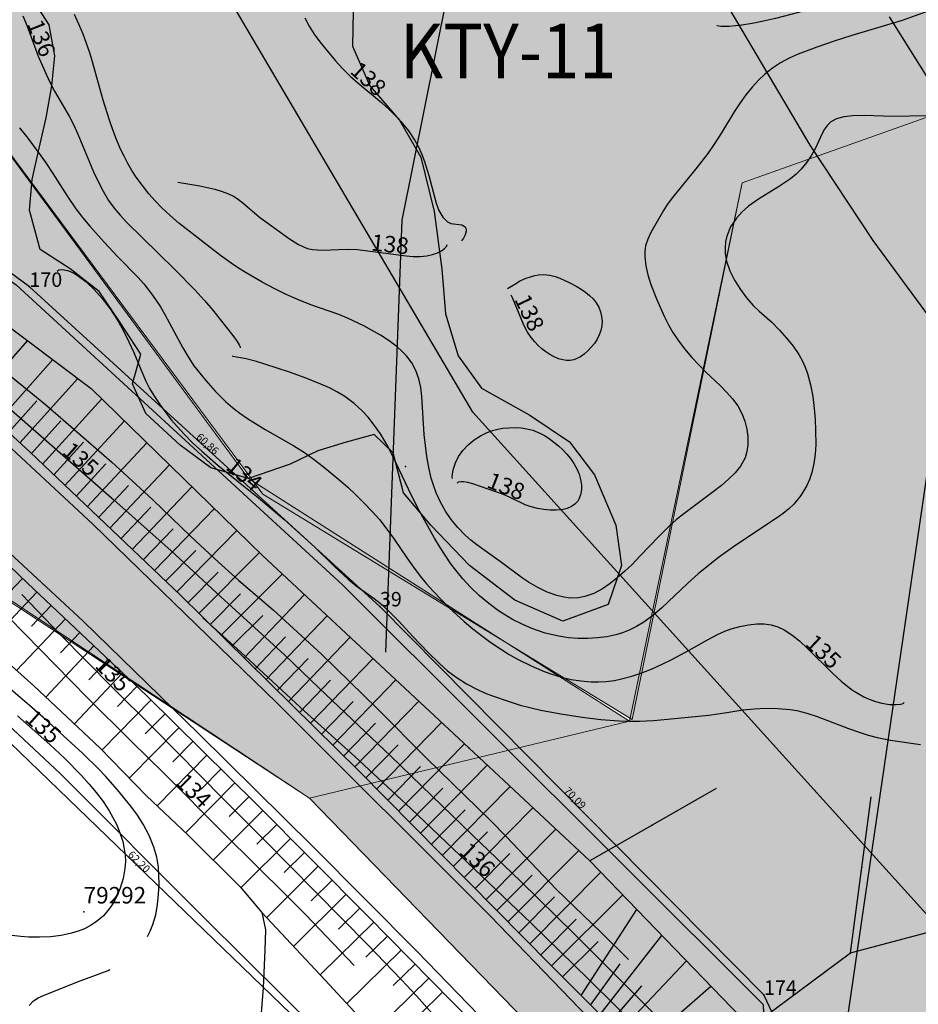
# Model space of a CAD drawing. Extents: x 24496248 to 24501472, y 6818601 to 6823692.
# Drawn here: x 24497359 to 24497474, y 6819992 to 6820118 of the extents above; entities that cross this region are included whole.
import ezdxf

# ---------------------------------------------------------------- set-up
doc = ezdxf.new("R2010")
doc.units = 0
for name, color, linetype in [('AK_KAYTTOTARKOITUS', 3, 'Continuous'), ('AK_KORTTELINRAJA', 3, 'Continuous'), ('AUDIT_I_130607124119-0', 253, 'Continuous'), ('Geo_I', 2, 'Continuous'), ('Geo_IIIb', 30, 'Continuous'), ('Korkeuskayrat_N2000_Z', 253, 'Continuous'), ('Korkeuskayrat_N2000_Z_Annotaatio', 253, 'Continuous'), ('Maanpinta_pisteet', 253, 'Continuous'), ('Maanpinta_viivat', 254, 'Continuous'), ('Paikannusjõrjestelmõt_pisteet', 253, 'Continuous'), ('Pintamerkit_viivat', 253, 'Continuous'), ('Pyykit', 253, 'Continuous'), ('Pyykkien numerot', 253, 'Continuous'), ('Rajamitat teksti', 253, 'Continuous'), ('Rajaviivat', 253, 'Continuous'), ('Rakenteet_viivat', 253, 'Continuous'), ('Tieliikenneverkot_viivat', 253, 'Continuous'), ('Vesist÷t_pisteet', 253, 'Continuous'), ('Vesist÷t_viivat', 253, 'Continuous')]:
    doc.layers.add(name, color=color, linetype=linetype)
doc.styles.add('ROMANS', font='romans.shx', dxfattribs={"width": 0.9})
doc.styles.get("Standard").update_dxf_attribs({"font": 'romans.shx'})
pattern_1 = [(0, (0, 0), (1.09375, 2.1875), [0, -2.1875])]

msp = doc.modelspace()

# ---------------------------------------------------------------- hatches: boundary and pattern name
at = {"layer": 'Geo_I', "linetype": 'Continuous', "lineweight": 0, "transparency": 33554687}
h = msp.add_hatch(dxfattribs=at)
h.set_pattern_fill('DOTS', color=256, scale=35)
h.set_pattern_definition(pattern_1)
h.paths.add_polyline_path([(24497753.715, 6819646.87), (24497766.545, 6819636.636), (24497865.582, 6819710.831), (24497956.748, 6819798.661), (24497984.846, 6819826.841), (24498019.836, 6819870.912), (24497997.4, 6819873.14), (24497986.055, 6819897.815), (24497965.367, 6819904.484), (24497960.257, 6819932.879), (24497936.52, 6819943.045), (24497897.132, 6819978.236), (24497880.881, 6819983.886), (24497849.345, 6819984.715), (24497816.98, 6819993.423), (24497802.872, 6820004.204), (24497801.627, 6820027.011), (24497810.755, 6820043.182), (24497814.075, 6820060.598), (24497805.776, 6820071.794), (24497772.996, 6820065.989), (24497738.971, 6820093.771), (24497716.564, 6820118.651), (24497719.883, 6820147.677), (24497732.331, 6820162.605), (24497772.737, 6820171.564), (24497777.407, 6820182.193), (24497767.549, 6820194.378), (24497751.465, 6820203.71), (24497750.686, 6820214.08), (24497759.507, 6820228.598), (24497778.479, 6820228.203), (24497791.156, 6820217.71), (24497797.642, 6820193.6), (24497811.196, 6820174.76), (24497807.954, 6820185.194), (24497842.171, 6820221.488), (24497886.352, 6820239.685), (24497810.03, 6820232.372), (24497750.627, 6820234.991), (24497713.499, 6820264.672), (24497717.211, 6820303.465), (24497763.73, 6820321.417), (24497734.323, 6820374.6), (24497742.681, 6820398.319), (24497760.733, 6820394.31), (24497791.823, 6820396.314), (24497802.329, 6820412.892), (24497803.991, 6820442.462), (24497847.877, 6820453.094), (24497862.109, 6820467.51), (24497837.709, 6820464.372), (24497775.864, 6820468.718), (24497760.886, 6820471.856), (24497745.908, 6820494.308), (24497724.294, 6820515.615), (24497695.088, 6820525.6), (24497687.402, 6820544.418), (24497730.827, 6820597.031), (24497711.228, 6820597.799), (24497698.93, 6820588.582), (24497673.951, 6820582.821), (24497662.038, 6820588.966), (24497653.95, 6820601.188), (24497656.63, 6820635.625), (24497581.831, 6820572.387), (24497570.466, 6820562.316), (24497540.019, 6820560.602), (24497534.873, 6820552.888), (24497545.165, 6820542.175), (24497582.806, 6820533.641), (24497608.204, 6820520.961), (24497610.777, 6820500.177), (24497619.354, 6820479.392), (24497654.519, 6820454.108), (24497650.874, 6820434.823), (24497621.495, 6820383.032), (24497484.376, 6820269.267), (24497472.739, 6820234.38), (24497437.83, 6820211.85), (24497421.829, 6820179.144), (24497448.32, 6820166.787), (24497472.313, 6820172.924), (24497555.323, 6820208.09), (24497592.168, 6820205.778), (24497598.448, 6820194.786), (24497590.182, 6820181.616), (24497541.38, 6820161.643), (24497514.422, 6820119.841), (24497451.677, 6820097.547), (24497437.206, 6820028.456), (24497396.153, 6820018.562), (24497444.537, 6819968.673), (24497502.123, 6819992.028), (24497519.721, 6820012.057), (24497523.632, 6820034.039), (24497536.342, 6820041.855), (24497562.25, 6820063.838), (24497595.49, 6820078.004), (24497630.197, 6820099.498), (24497663.437, 6820108.78), (24497705.965, 6820105.849), (24497731.873, 6820094.613), (24497734.318, 6820077.516), (24497723.563, 6820056.022), (24497701.407, 6820042.729), (24497679.569, 6820016.453), (24497671.259, 6820007.172), (24497702.544, 6819990.074), (24497751.915, 6819972.488), (24497748.005, 6819949.529), (24497762.109, 6819941.145), (24497776.363, 6819946.548), (24497800.447, 6819948.022), (24497846.65, 6819930.83), (24497861.887, 6819916.095), (24497856.972, 6819892.518), (24497840.752, 6819884.659), (24497851.073, 6819861.573), (24497865.819, 6819846.347), (24497870.734, 6819820.314), (24497863.961, 6819796.455), (24497846.65, 6819790.352), (24497825.515, 6819787.896), (24497817.159, 6819781.019), (24497802.413, 6819765.301), (24497778.821, 6819745.654), (24497778.628, 6819691.476), (24497772.139, 6819674.185), (24497759.779, 6819653.496)])
h.paths.add_polyline_path([(24497503.108, 6819906.15), (24497531.878, 6819904.975), (24497586.942, 6819910.978), (24497593.45, 6819928.487), (24497587.943, 6819948.997), (24497575.429, 6819973.008), (24497566.919, 6819989.516), (24497560.411, 6820012.527), (24497573.927, 6820028.535), (24497596.954, 6820038.54), (24497617.978, 6820040.04), (24497645.009, 6820037.039), (24497658.024, 6820028.035), (24497662.529, 6820017.53), (24497641.505, 6819975.009), (24497632.995, 6819951.998), (24497623.484, 6819936.991), (24497636.499, 6819921.984), (24497694.566, 6819927.486), (24497724.838, 6819937.776), (24497747.93, 6819921.861), (24497781.435, 6819921.249), (24497820.764, 6819911.299), (24497831.219, 6819893.388), (24497830.293, 6819859.099), (24497799.021, 6819841.542), (24497787.897, 6819827.956), (24497789.442, 6819811.282), (24497775.538, 6819799.549), (24497757.307, 6819774.846), (24497734.442, 6819726.986), (24497727.954, 6819704.136), (24497725.482, 6819688.08), (24497719.953, 6819676.641), (24497644.888, 6819757.504), (24497580.218, 6819820.945)], flags=17)
h.paths.add_polyline_path([(24497490.128, 6820895.69), (24497491.744, 6820913.649), (24497525.267, 6820916.5), (24497522.822, 6820895.118), (24497529.546, 6820867.017), (24497544.829, 6820859.075), (24497572.949, 6820863.351), (24497603.043, 6820871.246), (24497631.635, 6820861.519), (24497684.208, 6820812.036), (24497732.141, 6820797.457), (24497746.561, 6820785.156), (24497769.18, 6820784.546), (24497781.406, 6820801.651), (24497778.941, 6820814.585), (24497782.483, 6820813.875), (24497800.079, 6820804.896), (24497804.572, 6820789.556), (24497804.572, 6820770.101), (24497812.667, 6820757.966), (24497836.072, 6820753.652), (24497854.185, 6820749.493), (24497834.971, 6820734.515), (24497819.439, 6820705.978), (24497811.913, 6820697.264), (24497777.327, 6820687.663), (24497767.335, 6820673.07), (24497760.418, 6820653.484), (24497738.897, 6820636.586), (24497731.596, 6820635.05), (24497724.019, 6820642.13), (24497710.618, 6820629.886), (24497693.388, 6820629.121), (24497671.563, 6820638.304), (24497673.125, 6820651.026), (24497671.793, 6820670.327), (24497671.793, 6820695.173), (24497662.025, 6820712.92), (24497660.027, 6820720.463), (24497682.005, 6820727.784), (24497728.677, 6820761.883), (24497727.249, 6820786.144), (24497695.645, 6820798.311), (24497661.768, 6820790.851), (24497639.374, 6820790.851), (24497641.097, 6820813.803), (24497633.058, 6820833.313), (24497614.11, 6820844.789), (24497571.62, 6820847.658), (24497543.484, 6820843.067), (24497505.014, 6820843.067), (24497467.691, 6820851.674), (24497447.595, 6820874.053)])
h = msp.add_hatch(dxfattribs=at)
h.set_pattern_fill('DOTS', color=256, scale=35)
h.set_pattern_definition(pattern_1)
h.paths.add_polyline_path([(24496605.863, 6820795.105), (24496594.01, 6820801.769), (24496558.245, 6820700.092), (24496640.7, 6820581.593), (24496635.203, 6820470.157), (24496818.39, 6820410.58), (24496972.974, 6820332.363), (24497015.265, 6820299.492), (24497150.854, 6820156.199), (24497164.237, 6820126.898), (24497164.838, 6820104.951), (24497172.66, 6820099.239), (24497183.4, 6820099.66), (24497228.7, 6820093.543), (24497339.155, 6820056.301), (24497396.153, 6820018.562), (24497437.206, 6820028.456), (24497388.336, 6820059.624), (24497339.351, 6820126.132), (24497352.723, 6820177.909), (24497317.785, 6820216.499), (24497295.259, 6820238.551), (24497264.463, 6820242.133), (24497223.121, 6820252.436), (24497166.104, 6820280.932), (24497137.427, 6820266.236), (24497068.978, 6820308.674), (24497043.259, 6820324.313), (24497011.485, 6820341.962), (24496982.102, 6820358.397), (24496897.147, 6820396.3), (24496881.234, 6820437.501), (24496881.958, 6820479.425), (24496871.645, 6820469.894), (24496847.568, 6820465.976), (24496840.513, 6820480.208), (24496869.766, 6820516.428), (24496869.766, 6820529.666), (24496833.89, 6820518.818), (24496825.611, 6820552.281), (24496847.872, 6820577.469), (24496883.064, 6820600.834), (24496861.832, 6820618.543), (24496827.212, 6820630.962), (24496798.511, 6820654.913), (24496768.329, 6820664.967), (24496749.688, 6820660.236), (24496741.995, 6820635.693), (24496745.25, 6820607.898), (24496758.861, 6820576.259), (24496757.085, 6820550.829), (24496736.373, 6820541.071), (24496708.855, 6820546.985), (24496689.326, 6820571.232), (24496675.62, 6820577.482), (24496659.251, 6820580.828), (24496641.208, 6820600.531), (24496635.814, 6820629.901), (24496620.933, 6820649.047), (24496616.841, 6820668.007), (24496629.877, 6820701.427), (24496611.666, 6820716.347), (24496606.497, 6820742.466), (24496624.146, 6820770.584), (24496650.607, 6820790.778), (24496659.749, 6820796.547), (24496665.041, 6820816.741), (24496649.164, 6820829.722), (24496630.881, 6820823.953)])
h.paths.add_polyline_path([(24497279.78, 6820420.877), (24497357.511, 6820404.538), (24497357.291, 6820394.206), (24497361.251, 6820385.193), (24497388.308, 6820375.301), (24497414.045, 6820379.697), (24497418.004, 6820393.766), (24497419.324, 6820409.594), (24497416.245, 6820424.762), (24497517.61, 6820460.965), (24497563.158, 6820417.539), (24497580.684, 6820382.095), (24497621.495, 6820383.032), (24497484.376, 6820269.267), (24497471.285, 6820287.436), (24497447.284, 6820296.158), (24497435.648, 6820272.174), (24497406.556, 6820259.091), (24497368.01, 6820257.638), (24497328.009, 6820259.091), (24497306.19, 6820283.076), (24497241.159, 6820303.956), (24497201.196, 6820320.12), (24497250.387, 6820374.745)])
at = {"layer": 'Geo_IIIb', "linetype": 'Continuous', "lineweight": 0, "transparency": 33554687}
h = msp.add_hatch(dxfattribs=at)
h.set_pattern_fill('DOTS', color=256, scale=35)
h.set_pattern_definition(pattern_1)
h.paths.add_polyline_path([(24497039.387, 6821772.142), (24496994.481, 6821788.748), (24496959.621, 6821754.652), (24496956.732, 6821739.35), (24496958.754, 6821715.388), (24496985.044, 6821652.161), (24497000.934, 6821637.726), (24497027.224, 6821640.325), (24497041.669, 6821652.739), (24497038.202, 6821683.341), (24497019.134, 6821706.727), (24497011.623, 6821724.338), (24497013.934, 6821752.342), (24497027.224, 6821765.334)])
h.paths.add_polyline_path([(24498463.132, 6821405.901), (24498475.253, 6821353.368), (24498442.984, 6821312.137), (24498316.693, 6821290.036), (24498264.963, 6821355.912), (24498112.007, 6821349.183), (24498026.39, 6821329.956), (24497916.724, 6821348.221), (24497830.145, 6821355.912), (24497762.806, 6821348.221), (24497741.643, 6821327.072), (24497682, 6821335.724), (24497637.898, 6821298.112), (24497526.111, 6821267.411), (24497390.831, 6821268.046), (24497265.078, 6821339.766), (24497183.783, 6821372.769), (24497127.893, 6821375.943), (24497125.987, 6821420.371), (24497218.714, 6821467.338), (24497207.282, 6821511.131), (24497223.795, 6821567.619), (24497273.334, 6821622.202), (24497344.28, 6821690.318), (24497423.856, 6821599.761), (24497529.433, 6821597.261), (24497555.72, 6821500.043), (24497522.147, 6821469.983), (24497536.738, 6821433.995), (24497617.13, 6821418.542), (24497681.858, 6821376.154), (24497766.307, 6821417.253), (24497885.145, 6821430.469), (24497932.253, 6821418.973), (24497988.485, 6821405.018), (24498083.111, 6821405.042), (24498175.38, 6821407.863), (24498463.147, 6821414.646)])
h.paths.add_polyline_path([(24498756.499, 6821533.789), (24498705.366, 6821524.995), (24498706.645, 6821498.71), (24498713.084, 6821464.272), (24498736.141, 6821445.62), (24498759.888, 6821407.341), (24498759.539, 6821370.637), (24498762.799, 6821341.208), (24498790.416, 6821322.028), (24498780.588, 6821382.607)])
h.paths.add_polyline_path([(24498166.391, 6820222.697), (24498158.606, 6820216.862), (24498146.42, 6820204.485), (24498146.929, 6820190.412), (24498153.374, 6820178.366), (24498192.081, 6820180.687), (24498214.267, 6820166.295), (24498222.831, 6820144.123), (24498223.397, 6820127.308), (24498207.482, 6820107.261), (24498190.6, 6820111.746), (24498172.672, 6820112.578), (24498143.688, 6820127.697), (24498130.31, 6820122.286), (24498122.825, 6820106.849), (24498131.425, 6820097.936), (24498131.266, 6820082.34), (24498123.621, 6820074.382), (24498111.878, 6820066.497), (24498092.871, 6820055.253), (24498065.819, 6820050.39), (24498049.564, 6820043.211), (24498024.072, 6820045.677), (24497988.711, 6820059.236), (24497967.33, 6820055.127), (24497945.087, 6820056.457), (24497921.566, 6820072.472), (24497889.256, 6820082.804), (24497861.082, 6820101.918), (24497844.892, 6820125.078), (24497814.298, 6820156.937), (24497811.196, 6820174.76), (24497808.316, 6820185.751), (24497842.171, 6820221.488), (24497884.721, 6820238.919), (24497936.262, 6820261.617), (24497999.597, 6820265.545), (24498062.301, 6820261.506), (24498100.903, 6820227.187)])
h.paths.add_polyline_path([(24497974.704, 6820831.444), (24498009.839, 6820831.444), (24498041.14, 6820812.931), (24498094.162, 6820824.421), (24498161.876, 6820856.979), (24498229.59, 6820851.872), (24498266.002, 6820814.207), (24498245.693, 6820793.166), (24498226.121, 6820783.454), (24498184.194, 6820779.645), (24498152.126, 6820790.159), (24498145.328, 6820809.005), (24498140.065, 6820834.644), (24498122.961, 6820829.604), (24498109.614, 6820807.573), (24498090.59, 6820794.761), (24498074.013, 6820790.896), (24498029.22, 6820790.232), (24498008.885, 6820778.818), (24497984.286, 6820793.141), (24497968.316, 6820809.739), (24497968.316, 6820821.868)])
h.paths.add_polyline_path([(24496897.147, 6820396.3), (24496881.234, 6820437.501), (24496881.958, 6820479.425), (24496915.953, 6820513.398), (24496962.245, 6820503.279), (24497023.727, 6820486.654), (24497043.98, 6820469.306), (24497072.912, 6820483.762), (24497107.631, 6820511.23), (24497148.86, 6820509.784), (24497164.05, 6820528.577), (24497190.089, 6820556.045), (24497230.594, 6820544.48), (24497273.993, 6820513.398), (24497273.27, 6820466.414), (24497279.78, 6820420.877), (24497250.124, 6820376.061), (24497222.638, 6820344.257), (24497202.212, 6820320.149), (24497241.159, 6820303.956), (24497306.19, 6820283.076), (24497328.009, 6820259.091), (24497368.01, 6820257.638), (24497406.556, 6820259.091), (24497435.648, 6820272.174), (24497447.284, 6820296.158), (24497471.285, 6820287.436), (24497484.376, 6820269.267), (24497472.739, 6820234.38), (24497437.83, 6820211.85), (24497421.829, 6820179.144), (24497448.32, 6820166.787), (24497472.313, 6820172.924), (24497555.323, 6820208.09), (24497591.596, 6820206.199), (24497598.448, 6820194.786), (24497590.182, 6820181.616), (24497541.38, 6820161.643), (24497514.422, 6820119.841), (24497451.677, 6820097.547), (24497437.548, 6820028.672), (24497390.203, 6820057.601), (24497339.351, 6820126.132), (24497352.723, 6820177.909), (24497317.785, 6820216.499), (24497295.259, 6820238.551), (24497264.458, 6820242.226), (24497223.084, 6820252.333), (24497166.104, 6820280.932), (24497137.427, 6820266.236), (24497043.259, 6820324.313), (24496982.102, 6820358.397)])
h.paths.add_polyline_path([(24496886.562, 6821248.755), (24496876.929, 6821235.003), (24496878.764, 6821212.999), (24496883.81, 6821196.496), (24496877.388, 6821178.618), (24496875.553, 6821157.531), (24496883.351, 6821141.028), (24496911.792, 6821135.985), (24496936.563, 6821152.488), (24496937.481, 6821173.575), (24496923.26, 6821191.454), (24496928.765, 6821212.999), (24496936.104, 6821238.212), (24496927.847, 6821250.589), (24496900.324, 6821254.715)])
h.paths.add_polyline_path([(24497141.392, 6820987.126), (24497179.375, 6820996.253), (24497209.679, 6821000.194), (24497247.455, 6820997.497), (24497265.513, 6820981.733), (24497276.514, 6820951.242), (24497267.173, 6820921.996), (24497243.927, 6820914.529), (24497211.34, 6820914.529), (24497173.356, 6820909.551), (24497151.147, 6820900.424), (24497114.409, 6820905.402), (24497095.521, 6820911.418), (24497085.765, 6820922.203), (24497073.727, 6820943.36), (24497080.992, 6820959.124), (24497102.37, 6820967.214), (24497120.843, 6820979.866)])
h.paths.add_polyline_path([(24496932.142, 6820852.405), (24496905.176, 6820870.098), (24496876.946, 6820901.081), (24496847.455, 6820903.851), (24496814.562, 6820876.899), (24496785.982, 6820869.343), (24496758.525, 6820849.33), (24496732.039, 6820812.209), (24496733.654, 6820765.081), (24496751.096, 6820745.713), (24496772.208, 6820730.213), (24496819.161, 6820725.325), (24496842.149, 6820691.6), (24496880.298, 6820660.808), (24496907.127, 6820660.822), (24496930.186, 6820715.55), (24496954.485, 6820734.178), (24497021.647, 6820744.387), (24497042.678, 6820743.41), (24497058.329, 6820760.517), (24497067.133, 6820783), (24497068.111, 6820807.438), (24497072.513, 6820829.921), (24497061.264, 6820840.186), (24497038.766, 6820840.674), (24497020.952, 6820831.922), (24496992.79, 6820799.618), (24496978.118, 6820799.618), (24496941.924, 6820815.747)])

# ---------------------------------------------------------------- linework, layer by layer
at = {"layer": 'AK_KORTTELINRAJA'}
for p, q in [((24497417.135, 6820068.109), (24497353.696, 6820175.897)), ((24497470.526, 6820118.851), (24497479.133, 6820105.11)), ((24497417.135, 6820068.109), (24497476.537, 6820002.369))]:
    msp.add_line(p, q, dxfattribs=at)
at = {"layer": 'AK_KORTTELINRAJA', "flags": 128}
msp.add_lwpolyline([(24497511.073, 6820039.37), (24497491.654, 6820061.155), (24497489.945, 6820062.996), (24497488.126, 6820065.098), (24497477.296, 6820078.163), (24497468.496, 6820090.173), (24497460.401, 6820102.403), (24497411.627, 6820185.014), (24497408.146, 6820191.727), (24497405.558, 6820198.319), (24497403.313, 6820206.671), (24497402.059, 6820215.918), (24497402.063, 6820223.967)], dxfattribs=at)
at = {"layer": 'Geo_I', "linetype": 'Continuous', "lineweight": 0, "flags": 128}
for points in [[(24497474.874, 6819937.392), (24497396.153, 6820018.562), (24497340.082, 6820055.383), (24497228.7, 6820093.543), (24497183.4, 6820099.66), (24497172.66, 6820099.239), (24497164.838, 6820104.951), (24497164.237, 6820126.898), (24497150.999, 6820155.46), (24497093.048, 6820218.389), (24497011.229, 6820302.933), (24496972.974, 6820332.363), (24496868.117, 6820385.427), (24496818.39, 6820410.58), (24496635.203, 6820470.157), (24496640.7, 6820581.593), (24496558.245, 6820700.092)], [(24497015.265, 6820299.492), (24497150.854, 6820156.199), (24497164.237, 6820126.898), (24497164.838, 6820104.951), (24497172.66, 6820099.239), (24497183.4, 6820099.66), (24497228.7, 6820093.543), (24497339.155, 6820056.301), (24497396.153, 6820018.562), (24497437.206, 6820028.456), (24497388.336, 6820059.624), (24497339.351, 6820126.132), (24497352.723, 6820177.909), (24497317.785, 6820216.499), (24497295.259, 6820238.551), (24497264.463, 6820242.133), (24497223.121, 6820252.436), (24497166.104, 6820280.932), (24497137.427, 6820266.236), (24497068.978, 6820308.674), (24497043.259, 6820324.313), (24497011.485, 6820341.962)], [(24497514.422, 6820119.841), (24497451.677, 6820097.547), (24497437.206, 6820028.456), (24497396.153, 6820018.562), (24497444.537, 6819968.673), (24497502.123, 6819992.028)]]:
    msp.add_lwpolyline(points, dxfattribs=at)
at = {"layer": 'Geo_IIIb', "linetype": 'Continuous', "lineweight": 0, "flags": 128}
msp.add_lwpolyline([(24497514.422, 6820119.841), (24497451.677, 6820097.547), (24497437.548, 6820028.672), (24497390.203, 6820057.601), (24497339.351, 6820126.132), (24497352.723, 6820177.909), (24497317.785, 6820216.499), (24497295.259, 6820238.551), (24497264.458, 6820242.226), (24497223.084, 6820252.333), (24497166.104, 6820280.932), (24497137.427, 6820266.236), (24497043.259, 6820324.313), (24496982.102, 6820358.397)], dxfattribs=at)
at = {"layer": 'Korkeuskayrat_N2000_Z', "linetype": 'Continuous'}
for points in [[(24497475.319, 6820124.597), (24497474.065, 6820124.166), (24497472.819, 6820123.785), (24497469.005, 6820122.671), (24497462.774, 6820120.574), (24497461.356, 6820120.124), (24497458.906, 6820119.413), (24497455.951, 6820118.633), (24497454.401, 6820118.287), (24497452.949, 6820118.011), (24497451.634, 6820117.808), (24497450.007, 6820117.638), (24497448.946, 6820117.614), (24497448.466, 6820117.702), (24497448.449, 6820117.743)], [(24497475.538, 6820119.591), (24497472.191, 6820118.405), (24497465.765, 6820116.474), (24497463.468, 6820115.738), (24497461.242, 6820114.978), (24497458.849, 6820114.057), (24497457.706, 6820113.535), (24497456.613, 6820112.953), (24497455.584, 6820112.291), (24497454.544, 6820111.455), (24497453.824, 6820110.766), (24497452.969, 6820109.839), (24497452.166, 6820108.853), (24497451.416, 6820107.815), (24497450.671, 6820106.661), (24497449.046, 6820103.98), (24497448.1, 6820102.502), (24497447.272, 6820101.314), (24497445.734, 6820099.332), (24497442.733, 6820095.686), (24497442.06, 6820094.758), (24497441.59, 6820094.007), (24497439.947, 6820091.161), (24497439.557, 6820090.341), (24497439.284, 6820089.481), (24497439.182, 6820088.788), (24497439.171, 6820088.063), (24497439.306, 6820086.921), (24497439.588, 6820085.733), (24497439.977, 6820084.51), (24497440.682, 6820082.647), (24497441.649, 6820080.42), (24497442.214, 6820079.32), (24497442.78, 6820078.36), (24497443.402, 6820077.422), (24497444.269, 6820076.258), (24497445.202, 6820075.142), (24497446.1, 6820074.173), (24497447.026, 6820073.248), (24497448.849, 6820071.521), (24497449.705, 6820070.661), (24497450.453, 6820069.811), (24497451.101, 6820068.924), (24497451.641, 6820067.96), (24497452.038, 6820066.962), (24497452.286, 6820065.947), (24497452.399, 6820064.932), (24497452.391, 6820063.938), (24497452.28, 6820063.073), (24497452.041, 6820062.246), (24497451.452, 6820061.168), (24497450.763, 6820060.318), (24497449.938, 6820059.504), (24497449.012, 6820058.709), (24497447.79, 6820057.75), (24497444.177, 6820055.066), (24497443.21, 6820054.284), (24497442.275, 6820053.459), (24497440.94, 6820052.135), (24497438.609, 6820049.659), (24497437.554, 6820048.586), (24497436.615, 6820047.692), (24497435.661, 6820046.852), (24497434.73, 6820046.114), (24497433.778, 6820045.465), (24497432.645, 6820044.861), (24497431.477, 6820044.448), (24497430.691, 6820044.3), (24497429.666, 6820044.261), (24497428.787, 6820044.362), (24497427.909, 6820044.567), (24497426.674, 6820045.008), (24497425.457, 6820045.594), (24497424.27, 6820046.302), (24497423.505, 6820046.825), (24497420.807, 6820048.811), (24497418.692, 6820050.312), (24497417.65, 6820051.081), (24497416.874, 6820051.699), (24497416.13, 6820052.351), (24497415.191, 6820053.305), (24497414.34, 6820054.338), (24497413.605, 6820055.419), (24497412.964, 6820056.562), (24497412.421, 6820057.761), (24497412.064, 6820058.749), (24497411.795, 6820059.655), (24497411.472, 6820061.035), (24497411.226, 6820062.437), (24497411.04, 6820063.848), (24497410.9, 6820065.255), (24497410.581, 6820070.118), (24497410.436, 6820071.299), (24497410.179, 6820072.399), (24497409.794, 6820073.448), (24497409.28, 6820074.43), (24497408.606, 6820075.355), (24497408.038, 6820075.955), (24497407.407, 6820076.513), (24497406.395, 6820077.277), (24497405.3, 6820077.991), (24497404.144, 6820078.665), (24497403.156, 6820079.196), (24497401.043, 6820080.205), (24497399.92, 6820080.665), (24497396.336, 6820081.91), (24497394.76, 6820082.522), (24497393.198, 6820083.208), (24497391.633, 6820083.971), (24497390.091, 6820084.795), (24497388.05, 6820085.994), (24497387.077, 6820086.613), (24497386.122, 6820087.258), (24497384.774, 6820088.234), (24497383.451, 6820089.24), (24497380.335, 6820091.643), (24497379.425, 6820092.367), (24497378.289, 6820093.341), (24497377.205, 6820094.368), (24497376.366, 6820095.247), (24497375.565, 6820096.159), (24497374.729, 6820097.192), (24497373.948, 6820098.267), (24497373.38, 6820099.147), (24497372.854, 6820100.056), (24497372.379, 6820100.963), (24497371.938, 6820101.891), (24497371.417, 6820103.113), (24497370.94, 6820104.357), (24497370.499, 6820105.618), (24497369.703, 6820108.16), (24497368.252, 6820113.392), (24497367.951, 6820114.372), (24497367.136, 6820116.635), (24497366.603, 6820117.909), (24497366.025, 6820119.166)], [(24497359.415, 6820118.977), (24497359.938, 6820117.662), (24497361.378, 6820113.825), (24497362.371, 6820111.514), (24497362.899, 6820110.399), (24497363.464, 6820109.313), (24497365.347, 6820106.096), (24497365.953, 6820104.942), (24497366.471, 6820103.802), (24497367.932, 6820100.203), (24497368.476, 6820098.956), (24497369.049, 6820097.727), (24497369.684, 6820096.484), (24497370.396, 6820095.293), (24497371.101, 6820094.32), (24497371.877, 6820093.393), (24497372.692, 6820092.514), (24497376.764, 6820088.54), (24497378.942, 6820086.368), (24497381.454, 6820083.812), (24497382.705, 6820082.451), (24497383.769, 6820081.202), (24497384.734, 6820080.007), (24497386.326, 6820077.963), (24497386.881, 6820077.206), (24497387.161, 6820076.769), (24497387.281, 6820076.504), (24497387.268, 6820076.391)], [(24497395.574, 6820118.728), (24497396.134, 6820117.67), (24497396.792, 6820116.645), (24497397.516, 6820115.661), (24497398.278, 6820114.696), (24497399.491, 6820113.232), (24497400.421, 6820112.22), (24497401.41, 6820111.252), (24497402.38, 6820110.394), (24497405.399, 6820107.855), (24497406.386, 6820106.959), (24497407.152, 6820106.215), (24497407.876, 6820105.445), (24497408.857, 6820104.235), (24497409.702, 6820102.966), (24497410.184, 6820102.095), (24497410.591, 6820101.209), (24497410.931, 6820100.296), (24497411.486, 6820098.486), (24497412.413, 6820094.927), (24497412.776, 6820093.986), (24497413.288, 6820093.126), (24497413.858, 6820092.558), (24497414.297, 6820092.348), (24497415.725, 6820092.15), (24497416.131, 6820091.895), (24497416.252, 6820091.648), (24497416.276, 6820091.351), (24497416.158, 6820090.9), (24497415.937, 6820090.467), (24497415.683, 6820090.112)], [(24497304.057, 6820113.784), (24497308.387, 6820110.302), (24497320.278, 6820100.346), (24497324.979, 6820096.473), (24497331.773, 6820090.768), (24497340.696, 6820083.194), (24497343.683, 6820080.601), (24497348.097, 6820076.872), (24497353.398, 6820072.318), (24497361.742, 6820065.058), (24497371.129, 6820056.812), (24497378.376, 6820050.365), (24497384.81, 6820044.423), (24497392.962, 6820036.966), (24497397.403, 6820032.689), (24497406.619, 6820023.951), (24497417.068, 6820013.834), (24497423.241, 6820007.929), (24497430.145, 6820001.174), (24497441.724, 6819989.551)], [(24497308.447, 6820114.333), (24497316.434, 6820107.551), (24497329.213, 6820096.931), (24497339.713, 6820088.005), (24497342.939, 6820085.203), (24497348.209, 6820080.741), (24497353.172, 6820076.652), (24497357.236, 6820073.248), (24497362.291, 6820069.122), (24497370.77, 6820061.745), (24497376.056, 6820056.883), (24497380.904, 6820052.205), (24497383.984, 6820049.327), (24497387.12, 6820046.532), (24497391.525, 6820042.735), (24497397.772, 6820037.001), (24497404.908, 6820030.027), (24497411.168, 6820023.689), (24497419.387, 6820015.72), (24497421.46, 6820013.614), (24497425.373, 6820009.447), (24497427.879, 6820006.845), (24497433.551, 6820001.375), (24497437.087, 6819997.883)], [(24497475.277, 6820106.166), (24497471.056, 6820106.081), (24497467.343, 6820106.176), (24497465.846, 6820106.138), (24497464.732, 6820106.016), (24497463.757, 6820105.754), (24497463.064, 6820105.373), (24497462.613, 6820104.949), (24497462.243, 6820104.439), (24497461.935, 6820103.874), (24497461.067, 6820102.006), (24497460.562, 6820101.09), (24497459.96, 6820100.185), (24497459.25, 6820099.324), (24497458.589, 6820098.673), (24497457.86, 6820098.076), (24497456.47, 6820097.143), (24497453.771, 6820095.473), (24497452.495, 6820094.556), (24497451.662, 6820093.826), (24497450.933, 6820093.027), (24497450.198, 6820091.909), (24497449.708, 6820090.698), (24497449.551, 6820089.966), (24497449.484, 6820089.221), (24497449.507, 6820088.471), (24497449.667, 6820087.515), (24497450.097, 6820086.265), (24497450.711, 6820085.054), (24497451.443, 6820083.884), (24497452.225, 6820082.801), (24497453.089, 6820081.802), (24497453.857, 6820081.072), (24497455.467, 6820079.66), (24497456.464, 6820078.655), (24497457.42, 6820077.578), (24497458.229, 6820076.588), (24497458.962, 6820075.534), (24497459.433, 6820074.676), (24497459.778, 6820073.888), (24497460.068, 6820073.065), (24497460.449, 6820071.619), (24497460.723, 6820070.115), (24497460.915, 6820068.573), (24497461.031, 6820067.192), (24497461.1, 6820065.808), (24497461.109, 6820063.94), (24497461.038, 6820062.722), (24497460.884, 6820061.534), (24497460.624, 6820060.384), (24497460.318, 6820059.478), (24497459.927, 6820058.612), (24497459.196, 6820057.412), (24497458.298, 6820056.329), (24497457.645, 6820055.707), (24497456.939, 6820055.13), (24497456.21, 6820054.603), (24497450.846, 6820051.06), (24497448.627, 6820049.454), (24497446.053, 6820047.385), (24497444.685, 6820046.174), (24497441.341, 6820042.945), (24497440.217, 6820042.01), (24497439.047, 6820041.17), (24497438.125, 6820040.603), (24497437.168, 6820040.123), (24497436.336, 6820039.803), (24497435.475, 6820039.55), (24497434.309, 6820039.304), (24497433.111, 6820039.147), (24497431.891, 6820039.073), (24497430.656, 6820039.081), (24497429.417, 6820039.171), (24497428.179, 6820039.348), (24497426.415, 6820039.763), (24497424.686, 6820040.351), (24497423.439, 6820040.888), (24497422.224, 6820041.503), (24497421.081, 6820042.172), (24497420.41, 6820042.613), (24497419.161, 6820043.544), (24497417.975, 6820044.562), (24497416.846, 6820045.652), (24497415.855, 6820046.72), (24497414.925, 6820047.845), (24497414.312, 6820048.673), (24497412.956, 6820050.733), (24497412.215, 6820051.967), (24497410.297, 6820055.396), (24497409.311, 6820057.337), (24497406.824, 6820062.566), (24497406.079, 6820063.98), (24497405.273, 6820065.318), (24497404.389, 6820066.585), (24497403.681, 6820067.471), (24497402.924, 6820068.305), (24497401.913, 6820069.247), (24497400.699, 6820070.136), (24497399.753, 6820070.705), (24497398.728, 6820071.235), (24497397.646, 6820071.728), (24497395.623, 6820072.537), (24497393.591, 6820073.26), (24497390.458, 6820074.288), (24497389.363, 6820074.614), (24497388.038, 6820074.946), (24497386.345, 6820075.278), (24497386.314, 6820075.291), (24497386.33, 6820075.329)], [(24497358.953, 6820104.608), (24497360.033, 6820103.269), (24497361.728, 6820101.002), (24497362.364, 6820100.1), (24497363.235, 6820098.764), (24497365.119, 6820095.793), (24497366.215, 6820094.214), (24497367.074, 6820093.092), (24497367.975, 6820091.999), (24497369.824, 6820089.919), (24497371.56, 6820088.093), (24497374.179, 6820085.416), (24497374.909, 6820084.593), (24497376.042, 6820083.148), (24497377.066, 6820081.626), (24497377.635, 6820080.671), (24497379.922, 6820076.364), (24497380.609, 6820075.203), (24497381.356, 6820074.085), (24497382.094, 6820073.113), (24497382.873, 6820072.171), (24497384.093, 6820070.8), (24497385.397, 6820069.505), (24497386.289, 6820068.734), (24497387.224, 6820068.011), (24497388.212, 6820067.319), (24497390.506, 6820065.873), (24497394.169, 6820063.797), (24497395.53, 6820062.938), (24497396.655, 6820062.14), (24497397.922, 6820061.153), (24497400.132, 6820059.316), (24497401.082, 6820058.483), (24497402.129, 6820057.498), (24497403.148, 6820056.484), (24497404.164, 6820055.43), (24497405.139, 6820054.337), (24497406.105, 6820053.112), (24497407.017, 6820051.834), (24497408.647, 6820049.42), (24497409.495, 6820048.221), (24497410.389, 6820047.05), (24497411.192, 6820046.084), (24497412.031, 6820045.143), (24497413.049, 6820044.063), (24497414.104, 6820043.012), (24497416.027, 6820041.254), (24497417.126, 6820040.327), (24497418.252, 6820039.438), (24497419.443, 6820038.57), (24497420.658, 6820037.746), (24497421.791, 6820037.03), (24497422.945, 6820036.363), (24497424.589, 6820035.542), (24497426.271, 6820034.837), (24497427.376, 6820034.442), (24497428.493, 6820034.107), (24497429.735, 6820033.823), (24497430.987, 6820033.627), (24497432.244, 6820033.52), (24497433.241, 6820033.501), (24497434.236, 6820033.55), (24497435.306, 6820033.691), (24497436.214, 6820033.875), (24497437.526, 6820034.232), (24497438.826, 6820034.676), (24497440.113, 6820035.19), (24497441.398, 6820035.768), (24497442.664, 6820036.39), (24497444.869, 6820037.578), (24497447.208, 6820038.919), (24497448.602, 6820039.645), (24497449.44, 6820040.007), (24497450.286, 6820040.312), (24497451.391, 6820040.619), (24497452.489, 6820040.827), (24497453.567, 6820040.935), (24497454.493, 6820040.939), (24497455.389, 6820040.83), (24497456.251, 6820040.581), (24497457.075, 6820040.201), (24497458.063, 6820039.557), (24497459.012, 6820038.76), (24497460.036, 6820037.793), (24497463.209, 6820034.661), (24497464.433, 6820033.544), (24497465.851, 6820032.439), (24497467.293, 6820031.571), (24497467.958, 6820031.265), (24497468.798, 6820030.966), (24497469.599, 6820030.763), (24497470.584, 6820030.615), (24497471.41, 6820030.582), (24497472.03, 6820030.635), (24497472.327, 6820030.716), (24497472.474, 6820030.836)], [(24497379.296, 6820097.637), (24497382.104, 6820097.168), (24497384.031, 6820096.72), (24497384.975, 6820096.433), (24497385.789, 6820096.125), (24497386.496, 6820095.786), (24497387.084, 6820095.419), (24497387.64, 6820094.993), (24497389.773, 6820093.133), (24497393.616, 6820090.373), (24497394.745, 6820089.655), (24497395.327, 6820089.364), (24497395.93, 6820089.142), (24497396.552, 6820089.005), (24497397.194, 6820088.937), (24497397.852, 6820088.917), (24497401.017, 6820089.035), (24497402.343, 6820088.979), (24497408.568, 6820088.176), (24497409.454, 6820088.119), (24497410.35, 6820088.119), (24497411.217, 6820088.197), (24497411.939, 6820088.344), (24497412.575, 6820088.556), (24497413.097, 6820088.821), (24497413.501, 6820089.126), (24497413.752, 6820089.403), (24497413.842, 6820089.629)], [(24497363.804, 6820086.214), (24497364.038, 6820086.403), (24497364.502, 6820086.45), (24497365.149, 6820086.32), (24497365.88, 6820085.998), (24497366.535, 6820085.594), (24497367.521, 6820084.835), (24497368.557, 6820083.865), (24497369.593, 6820082.709), (24497370.593, 6820081.383), (24497371.525, 6820079.94), (24497372.309, 6820078.558), (24497373.016, 6820077.161), (24497373.639, 6820075.79), (24497374.452, 6820073.789), (24497375.177, 6820072.113), (24497375.663, 6820071.168), (24497376.2, 6820070.249), (24497376.967, 6820069.094), (24497377.795, 6820067.973), (24497378.477, 6820067.112), (24497379.188, 6820066.271), (24497380.16, 6820065.213), (24497381.179, 6820064.194), (24497382.346, 6820063.117), (24497384.437, 6820061.294), (24497386.406, 6820059.685), (24497389.636, 6820057.144), (24497392.888, 6820054.381), (24497396.851, 6820050.781), (24497399.36, 6820048.307), (24497401.122, 6820046.675), (24497402.161, 6820045.835), (24497404.464, 6820044.199), (24497405.227, 6820043.6), (24497406.428, 6820042.512), (24497407.587, 6820041.32), (24497409.419, 6820039.311), (24497411.342, 6820037.304), (24497412.843, 6820035.844), (24497413.891, 6820034.93), (24497414.992, 6820034.086), (24497416.313, 6820033.241), (24497417.704, 6820032.509), (24497418.635, 6820032.096), (24497419.514, 6820031.75), (24497421.782, 6820030.962), (24497423.179, 6820030.534), (24497424.599, 6820030.157), (24497425.862, 6820029.877), (24497428.423, 6820029.411), (24497431.143, 6820028.986), (24497433.564, 6820028.693), (24497435.915, 6820028.508), (24497437.206, 6820028.456), (24497438.492, 6820028.454), (24497440.312, 6820028.548), (24497442.116, 6820028.709), (24497447.407, 6820029.249), (24497449.703, 6820029.574), (24497451.76, 6820029.928), (24497453.226, 6820030.063), (24497454.727, 6820030.11), (24497456.271, 6820030.096), (24497457.824, 6820029.97), (24497458.679, 6820029.828), (24497459.981, 6820029.502), (24497461.279, 6820029.076), (24497465.322, 6820027.536), (24497466.679, 6820027.049), (24497467.842, 6820026.667), (24497469.012, 6820026.342), (24497470.722, 6820025.999), (24497474.549, 6820025.448)], [(24497421.585, 6820083.978), (24497422.505, 6820084.566), (24497423.13, 6820084.912), (24497423.852, 6820085.255), (24497424.632, 6820085.55), (24497425.083, 6820085.676), (24497425.537, 6820085.761), (24497426.247, 6820085.794), (24497426.986, 6820085.715), (24497427.668, 6820085.544), (24497428.282, 6820085.31), (24497429.494, 6820084.761), (24497430.458, 6820084.261), (24497431.036, 6820083.911), (24497431.586, 6820083.526), (24497432.098, 6820083.106), (24497432.561, 6820082.65), (24497432.957, 6820082.15), (24497433.271, 6820081.602), (24497433.501, 6820081.016), (24497433.648, 6820080.406), (24497433.705, 6820079.808), (24497433.678, 6820079.209), (24497433.564, 6820078.62), (24497433.352, 6820078.038), (24497433.062, 6820077.481), (24497432.712, 6820076.948), (24497432.315, 6820076.446), (24497431.882, 6820075.98), (24497431.417, 6820075.564), (24497430.921, 6820075.213), (24497430.394, 6820074.95), (24497430.079, 6820074.849), (24497429.612, 6820074.768), (24497429.135, 6820074.758), (24497428.658, 6820074.819), (24497428.098, 6820074.98), (24497427.549, 6820075.222), (24497427.012, 6820075.526), (24497426.487, 6820075.878), (24497425.996, 6820076.258), (24497425.523, 6820076.669), (24497425.06, 6820077.141), (24497424.593, 6820077.723), (24497424.149, 6820078.395), (24497423.727, 6820079.179), (24497423.355, 6820079.997), (24497422.278, 6820082.711), (24497422.105, 6820083.055), (24497422.011, 6820083.143)], [(24497414.524, 6820059.626), (24497414.495, 6820059.788), (24497414.535, 6820060.223), (24497414.664, 6820060.856), (24497414.908, 6820061.613), (24497415.293, 6820062.419), (24497415.831, 6820063.193), (24497416.507, 6820063.912), (24497417.284, 6820064.552), (24497418.119, 6820065.094), (24497418.97, 6820065.517), (24497419.655, 6820065.764), (24497420.319, 6820065.93), (24497420.991, 6820066.051), (24497421.764, 6820066.128), (24497422.539, 6820066.142), (24497423.309, 6820066.093), (24497424.068, 6820065.979), (24497424.809, 6820065.788), (24497425.7, 6820065.434), (24497426.324, 6820065.107), (24497426.924, 6820064.73), (24497427.53, 6820064.285), (24497428.107, 6820063.798), (24497428.654, 6820063.278), (24497429.166, 6820062.73), (24497429.638, 6820062.155), (24497430.087, 6820061.511), (24497430.468, 6820060.844), (24497430.763, 6820060.158), (24497430.953, 6820059.477), (24497431.049, 6820058.798), (24497431.05, 6820058.139), (24497430.951, 6820057.517), (24497430.737, 6820056.956), (24497430.575, 6820056.698), (24497430.212, 6820056.308), (24497429.764, 6820055.997), (24497429.247, 6820055.765), (24497428.553, 6820055.595), (24497427.804, 6820055.526), (24497427.021, 6820055.538), (24497426.221, 6820055.618), (24497425.417, 6820055.76), (24497424.625, 6820055.964), (24497423.858, 6820056.235), (24497421.829, 6820057.22), (24497421.077, 6820057.531), (24497417.141, 6820058.921), (24497416.495, 6820059.097), (24497415.947, 6820059.185), (24497415.609, 6820059.189), (24497415.247, 6820059.124), (24497415.114, 6820059.004)], [(24497359.257, 6820044.711), (24497364.151, 6820039.62), (24497370.99, 6820032.677), (24497376.079, 6820027.636), (24497385.216, 6820018.376), (24497390.248, 6820013.37), (24497403.676, 6819999.77), (24497407.981, 6819995.269), (24497409.887, 6819993.212), (24497418.985, 6819982.991), (24497419.719, 6819982.136)], [(24497357.616, 6820041.778), (24497367.668, 6820031.511), (24497373.344, 6820025.842), (24497377.51, 6820021.749), (24497385.153, 6820014.069), (24497393.326, 6820006.016), (24497395.682, 6820003.609), (24497401.887, 6819997.109)], [(24497382.504, 6820041.714), (24497387.369, 6820037.333), (24497395.537, 6820029.75), (24497402.002, 6820023.913), (24497409.189, 6820017.237), (24497424.627, 6820002.534), (24497432.009, 6819995.302), (24497442.419, 6819984.984)], [(24497375.376, 6820000.832), (24497375.723, 6820001.488), (24497376.086, 6820002.37), (24497376.448, 6820003.62), (24497376.684, 6820004.917), (24497376.82, 6820006.243), (24497376.876, 6820007.583), (24497376.866, 6820008.654), (24497376.788, 6820009.723), (24497376.574, 6820011.004), (24497376.225, 6820012.269), (24497375.622, 6820013.782), (24497374.847, 6820015.245), (24497374.097, 6820016.408), (24497373.27, 6820017.541), (24497371.548, 6820019.656), (24497370.019, 6820021.388), (24497369.145, 6820022.318), (24497367.068, 6820024.362), (24497362.697, 6820028.347), (24497360.574, 6820030.224), (24497357.256, 6820033.036)], [(24497358.733, 6820029.128), (24497362.882, 6820025.475), (24497364.806, 6820023.664), (24497366.91, 6820021.474), (24497367.89, 6820020.39), (24497368.824, 6820019.285), (24497369.693, 6820018.139), (24497370.472, 6820016.954), (24497370.96, 6820016.094), (24497371.395, 6820015.22), (24497371.856, 6820014.123), (24497372.216, 6820013.013), (24497372.526, 6820011.318), (24497372.558, 6820010.431), (24497372.503, 6820009.549), (24497372.274, 6820008.27), (24497371.893, 6820007.03), (24497371.38, 6820005.845), (24497370.972, 6820005.099), (24497370.504, 6820004.396), (24497369.728, 6820003.492), (24497368.824, 6820002.712), (24497368.089, 6820002.232), (24497367.298, 6820001.826), (24497366.482, 6820001.498), (24497365.628, 6820001.234), (24497364.304, 6820000.953), (24497362.935, 6820000.787), (24497361.537, 6820000.721), (24497360.127, 6820000.744), (24497359.138, 6820000.811), (24497356.805, 6820001.087)], [(24497360.218, 6819991.981), (24497360.773, 6819992.545), (24497361.364, 6819992.939), (24497362.038, 6819993.264), (24497366.405, 6819994.998), (24497370.34, 6819996.477), (24497370.553, 6819996.577)]]:
    msp.add_lwpolyline(points, dxfattribs=at)
at = {"layer": 'Maanpinta_pisteet'}
msp.add_point((24497408.477, 6820061.147, 137.158), dxfattribs=at)
at = {"layer": 'Maanpinta_viivat', "linetype": 'Continuous'}
for points in [[(24497418.105, 6820142.983), (24497408.004, 6820092.773), (24497405.914, 6820037.295)], [(24497401.766, 6820119.58), (24497401.691, 6820115.096), (24497403.921, 6820110.011), (24497407.733, 6820105.615), (24497410.443, 6820100.845), (24497412.147, 6820093.895), (24497413.143, 6820086.487), (24497413.599, 6820080.744), (24497415.265, 6820075.338), (24497418.249, 6820071.188), (24497424.457, 6820067.715), (24497429.514, 6820064.331), (24497432.734, 6820060.083), (24497435.458, 6820053.601), (24497436.218, 6820048.425), (24497434.498, 6820043.424), (24497428.671, 6820041.307), (24497422.534, 6820043.974), (24497416.677, 6820048.449), (24497411.749, 6820053.614), (24497408.216, 6820057.747), (24497406.893, 6820062.911), (24497404.481, 6820065.237), (24497400.897, 6820064.27), (24497397.241, 6820063.168), (24497393.678, 6820061.425), (24497388.336, 6820059.624), (24497383.514, 6820060.992), (24497379.571, 6820063.87), (24497375.163, 6820067.933), (24497373.454, 6820071.769), (24497374.546, 6820075.579), (24497371.788, 6820079.737), (24497369.183, 6820083.621), (24497365.459, 6820086.504), (24497361.632, 6820088.985), (24497360.247, 6820094.046), (24497360.594, 6820097.965), (24497361.509, 6820101.997), (24497362.398, 6820105.909), (24497363.114, 6820109.985), (24497363.494, 6820113.854), (24497362.791, 6820117.812), (24497360.987, 6820120.602)]]:
    msp.add_lwpolyline(points, dxfattribs=at)
at = {"layer": 'Paikannusjõrjestelmõt_pisteet'}
msp.add_point((24497367.207, 6820004.002, 135.683), dxfattribs=at)
at = {"layer": 'Pintamerkit_viivat', "linetype": 'Continuous'}
for points in [[(24497353.191, 6820069.539), (24497360.001, 6820077.289)], [(24497356.111, 6820066.849), (24497363.231, 6820074.86)], [(24497359.031, 6820064.169), (24497366.471, 6820072.43)], [(24497357.571, 6820065.509), (24497361.211, 6820069.579)], [(24497361.931, 6820061.46), (24497369.541, 6820069.81)], [(24497360.491, 6820062.819), (24497364.291, 6820067.02)], [(24497364.801, 6820058.72), (24497372.431, 6820067)], [(24497363.361, 6820060.09), (24497367.171, 6820064.25)], [(24497367.671, 6820055.98), (24497375.321, 6820064.18)], [(24497366.241, 6820057.35), (24497370.051, 6820061.47)], [(24497370.541, 6820053.25), (24497378.211, 6820061.37)], [(24497369.111, 6820054.62), (24497372.941, 6820058.7)], [(24497373.411, 6820050.51), (24497381.101, 6820058.56)], [(24497371.981, 6820051.88), (24497375.821, 6820055.92)], [(24497376.291, 6820047.78), (24497383.981, 6820055.74)], [(24497374.851, 6820049.15), (24497378.701, 6820053.15)], [(24497379.161, 6820045.04), (24497386.871, 6820052.93)], [(24497377.721, 6820046.41), (24497381.581, 6820050.38)], [(24497381.991, 6820042.27), (24497389.761, 6820050.12)], [(24497380.581, 6820043.66), (24497384.451, 6820047.59)], [(24497359.36, 6820046.771), (24497356.785, 6820044.064)], [(24497384.821, 6820039.49), (24497392.701, 6820047.36)], [(24497361.189, 6820045.036), (24497354.821, 6820038.313)], [(24497383.411, 6820040.88), (24497387.321, 6820044.81)], [(24497387.771, 6820036.58), (24497395.521, 6820044.72)], [(24497363.024, 6820043.306), (24497360.5, 6820040.635)], [(24497364.858, 6820041.575), (24497358.603, 6820034.952)], [(24497386.231, 6820038.1), (24497390.201, 6820042.04)], [(24497390.621, 6820033.79), (24497398.451, 6820041.99)], [(24497366.692, 6820039.844), (24497364.212, 6820037.217)], [(24497389.191, 6820035.18), (24497393.091, 6820039.27)], [(24497393.461, 6820030.99), (24497401.391, 6820039.25)], [(24497368.526, 6820038.113), (24497362.336, 6820031.555)], [(24497370.361, 6820036.382), (24497367.885, 6820033.76)], [(24497392.041, 6820032.39), (24497395.981, 6820036.5)], [(24497396.311, 6820028.19), (24497404.321, 6820036.51)], [(24497372.195, 6820034.652), (24497366.008, 6820028.096)], [(24497394.881, 6820029.59), (24497398.871, 6820033.74)], [(24497399.151, 6820025.39), (24497407.251, 6820033.78)], [(24497374.029, 6820032.921), (24497371.524, 6820030.328)], [(24497375.85, 6820031.177), (24497369.55, 6820024.735)], [(24497397.731, 6820026.79), (24497401.761, 6820030.97)], [(24497402.001, 6820022.59), (24497410.181, 6820031.04)], [(24497377.643, 6820029.403), (24497375.103, 6820026.821)], [(24497379.435, 6820027.628), (24497373.045, 6820021.153)], [(24497400.571, 6820023.99), (24497404.641, 6820028.2)], [(24497404.811, 6820019.76), (24497413.111, 6820028.3)], [(24497381.228, 6820025.854), (24497378.657, 6820023.253)], [(24497403.411, 6820021.18), (24497407.531, 6820025.43)], [(24497407.611, 6820016.92), (24497416.041, 6820025.57)], [(24497383.02, 6820024.08), (24497376.616, 6820017.605)], [(24497384.813, 6820022.306), (24497382.268, 6820019.734)], [(24497406.211, 6820018.34), (24497410.391, 6820022.64)], [(24497410.411, 6820014.08), (24497418.981, 6820022.83)], [(24497386.605, 6820020.532), (24497380.286, 6820014.147)], [(24497409.011, 6820015.5), (24497413.261, 6820019.85)], [(24497413.221, 6820011.24), (24497421.911, 6820020.09)], [(24497388.397, 6820018.758), (24497385.862, 6820016.214)], [(24497411.811, 6820012.66), (24497416.131, 6820017.06)], [(24497416.021, 6820008.4), (24497424.841, 6820017.35)], [(24497390.184, 6820016.978), (24497383.832, 6820010.628)], [(24497391.964, 6820015.192), (24497389.423, 6820012.656)], [(24497418.821, 6820005.56), (24497427.771, 6820014.61)], [(24497393.744, 6820013.405), (24497387.383, 6820007.063)], [(24497414.621, 6820009.82), (24497419.001, 6820014.27)], [(24497395.523, 6820011.618), (24497392.918, 6820009.021)], [(24497417.421, 6820006.98), (24497421.861, 6820011.48)], [(24497421.631, 6820002.72), (24497430.711, 6820011.88)], [(24497397.303, 6820009.831), (24497390.67, 6820003.224)], [(24497420.221, 6820004.14), (24497424.731, 6820008.69)], [(24497424.431, 6819999.88), (24497433.561, 6820009.06)], [(24497399.083, 6820008.045), (24497396.408, 6820005.38)], [(24497400.863, 6820006.258), (24497394.119, 6819999.541)], [(24497423.031, 6820001.3), (24497427.601, 6820005.9)], [(24497427.231, 6819997.05), (24497436.351, 6820006.17)], [(24497402.642, 6820004.471), (24497399.913, 6820001.773)], [(24497431.021, 6819993.24), (24497438.171, 6820004.28)], [(24497404.416, 6820002.679), (24497397.531, 6819995.897)], [(24497425.831, 6819998.46), (24497430.391, 6820003.04)], [(24497406.183, 6820000.879), (24497403.407, 6819998.15)], [(24497433.441, 6819990.82), (24497441.391, 6820000.94)], [(24497428.641, 6819995.63), (24497433.191, 6820000.18)], [(24497407.949, 6819999.079), (24497400.954, 6819992.208)], [(24497409.715, 6819997.28), (24497406.896, 6819994.511)], [(24497432.241, 6819992.02), (24497436.021, 6819997.31)], [(24497435.801, 6819988.45), (24497444.531, 6819997.69)], [(24497411.482, 6819995.48), (24497404.38, 6819988.509)], [(24497434.621, 6819989.63), (24497438.791, 6819994.47)], [(24497438.141, 6819986.09), (24497447.641, 6819994.46)], [(24497413.248, 6819993.68), (24497410.386, 6819990.872)]]:
    msp.add_lwpolyline(points, dxfattribs=at)
at = {"layer": 'Pyykit'}
for p in [(24497360.243, 6820084.203), (24497405.211, 6820043.187), (24497454.471, 6819993.333)]:
    msp.add_point(p, dxfattribs=at)
at = {"layer": 'Rajaviivat', "linetype": 'Continuous'}
for points in [[(24497488.288, 6820148.612), (24497462.971, 6819975.343)], [(24497360.243, 6820084.203), (24497346.706, 6820094.177)], [(24497405.211, 6820043.187), (24497360.243, 6820084.203)], [(24497454.471, 6819993.333), (24497405.211, 6820043.187)], [(24497396.314, 6819988.473), (24497351.544, 6820031.657)], [(24497462.971, 6819975.343), (24497454.471, 6819993.333)]]:
    msp.add_lwpolyline(points, dxfattribs=at)
at = {"layer": 'Rakenteet_viivat', "linetype": 'Continuous'}
for points in [[(24497017.301, 6820338.319), (24497071.434, 6820300.47), (24497108.337, 6820274.751), (24497188.856, 6820218.964), (24497238.976, 6820176.576), (24497285.403, 6820136.665), (24497341.093, 6820096.822), (24497358.54, 6820084.455), (24497400.413, 6820045.961), (24497454.35, 6819992.095), (24497454.59, 6819986.39), (24497452.447, 6819974.039)], [(24497451.205, 6819972.977), (24497427.099, 6819997.179), (24497402.493, 6820022.102), (24497379.606, 6820044.618), (24497360.333, 6820062.97), (24497337.253, 6820084.196), (24497307.543, 6820110.391), (24497280.141, 6820134.073), (24497255.372, 6820154.565), (24497237.19, 6820169.31)], [(24497237.72, 6820141.828), (24497257.69, 6820125.471), (24497277.076, 6820112.029), (24497285.674, 6820105.05), (24497307.914, 6820081.523), (24497323.036, 6820065.824), (24497334.048, 6820054.168), (24497352.114, 6820033.012), (24497364.194, 6820021.726), (24497382.703, 6820003.161)], [(24497292.392, 6820102.637), (24497300.327, 6820100.845), (24497311.935, 6820090.594), (24497323.654, 6820080.077), (24497335.071, 6820069.784), (24497346.383, 6820059.209), (24497359.982, 6820046.175), (24497375.3, 6820031.721), (24497389.408, 6820017.758), (24497403.676, 6820003.434), (24497417.12, 6819989.734), (24497429.276, 6819976.935), (24497437.749, 6819967.118), (24497437.031, 6819961.017)], [(24497382.703, 6820003.161), (24497398.026, 6819988.004), (24497408.226, 6819978.198), (24497425.899, 6819967.698), (24497438.146, 6819961.61)]]:
    msp.add_lwpolyline(points, dxfattribs=at)
at = {"layer": 'Tieliikenneverkot_viivat', "linetype": 'Continuous'}
for points in [[(24497479.307, 6819939.808), (24497466.481, 6819953.83), (24497445.623, 6819976.219), (24497419.403, 6820003.448), (24497392.034, 6820030.754), (24497368.376, 6820053.738), (24497342.573, 6820077.703), (24497316.363, 6820101.276), (24497289.67, 6820124.446), (24497262.791, 6820146.92), (24497236.897, 6820168.195), (24497209.982, 6820189.158), (24497181.022, 6820211.016), (24497152.622, 6820231.772), (24497126.31, 6820250.052), (24497101.55, 6820267.144), (24497074.415, 6820284.958), (24497046.793, 6820302.079), (24497016.726, 6820319.64)], [(24497459.271, 6819946.993), (24497447.401, 6819959.491), (24497434.571, 6819973.3), (24497423.091, 6819985.326), (24497409.987, 6819998.887), (24497396.595, 6820012.352), (24497381.917, 6820026.876), (24497367.134, 6820041.278), (24497354.107, 6820053.357), (24497337.919, 6820068.305), (24497323.691, 6820081.301), (24497309.683, 6820093.844), (24497294.869, 6820106.911), (24497280.397, 6820119.224), (24497262.503, 6820134.238), (24497245.671, 6820148.19), (24497239.09, 6820153.454), (24497224.839, 6820164.977), (24497212.566, 6820174.688), (24497200.891, 6820183.518), (24497185.401, 6820195.232)]]:
    msp.add_lwpolyline(points, dxfattribs=at)
at = {"layer": 'Vesist÷t_pisteet'}
for p in [(24497416.604, 6820025.042, 132.691), (24497440.15, 6820015.119, 132.932), (24497467.03, 6820009.681, 133.048)]:
    msp.add_point(p, dxfattribs=at)
at = {"layer": 'Vesist÷t_viivat', "linetype": 'Continuous'}
for points in [[(24497322.357, 6820105.594), (24497351.351, 6820083.792), (24497368.157, 6820071.157), (24497390.157, 6820049.734), (24497416.604, 6820025.042), (24497432.154, 6820010.524)], [(24497331.924, 6820059.94), (24497338.011, 6820054.592), (24497345.138, 6820047.186), (24497353.008, 6820039.924), (24497360.825, 6820032.978), (24497369.275, 6820025.018), (24497375.257, 6820018.885), (24497380.621, 6820013.832), (24497387.275, 6820007.192), (24497390.041, 6820003.896), (24497390.521, 6820001.667), (24497390.448, 6819999.053), (24497390.24, 6819994.245), (24497389.238, 6819981.936)], [(24497448.35, 6820019.831), (24497440.15, 6820015.119), (24497432.154, 6820010.524)], [(24497465.566, 6819998.713), (24497467.03, 6820009.681), (24497468.24, 6820018.748)], [(24497432.154, 6820010.524), (24497452.737, 6819989.174), (24497465.566, 6819998.713)], [(24497390.041, 6820003.896), (24497398.175, 6819995.209), (24497409.886, 6819982.565), (24497416.144, 6819976.077), (24497422.883, 6819968.506), (24497424.306, 6819965.196), (24497424.287, 6819963.265), (24497423.627, 6819952.42)], [(24497465.566, 6819998.713), (24497479.258, 6820002.381)]]:
    msp.add_lwpolyline(points, dxfattribs=at)

# ---------------------------------------------------------------- texts
at = {"layer": 'AK_KAYTTOTARKOITUS', "style": 'ROMANS', "width": 0.9}
msp.add_text('KTY-11', height=7, dxfattribs=at).set_placement((24497407.758, 6820110.987))
at = {"layer": 'AUDIT_I_130607124119-0'}
msp.add_text('79292', height=2.117, rotation=0.00044, dxfattribs=at).set_placement((24497367.208, 6820005.06))
at = {"layer": 'Korkeuskayrat_N2000_Z_Annotaatio'}
for s, rotation, p in [('136', 291.9128, (24497359.906, 6820117.967)), ('138', 317.70094, (24497401.251, 6820111.738)), ('138', 353.874, (24497404.014, 6820088.879)), ('138', 295.47067, (24497422.411, 6820082.616)), ('135', 318.68679, (24497364.341, 6820062.884)), ('134', 320.0338, (24497385.298, 6820060.882)), ('138', 338.43946, (24497418.779, 6820058.524)), ('135', 316.64965, (24497459.64, 6820038.276)), ('135', 314.66616, (24497368.54, 6820035.445)), ('135', 318.16012, (24497359.516, 6820028.594)), ('134', 315.18326, (24497378.891, 6820020.488)), ('136', 316.39743, (24497415.258, 6820011.566))]:
    msp.add_text(s, height=2.117, rotation=rotation, dxfattribs=at).set_placement(p)
at = {"layer": 'Pyykkien numerot'}
for s, p in [('170', (24497360.243, 6820084.203)), ('39', (24497405.211, 6820043.187)), ('174', (24497454.471, 6819993.333))]:
    msp.add_text(s, height=1.853, rotation=360, dxfattribs=at).set_placement(p)
at = {"layer": 'Rajamitat teksti'}
for s, rotation, p in [('60,86', 317.63158, (24497381.556, 6820064.812)), ('70,09', 314.65662, (24497428.73, 6820019.436)), ('62,20', 316.03305, (24497372.79, 6820011.214))]:
    msp.add_text(s, height=0.97, rotation=rotation, dxfattribs=at).set_placement(p)

doc.saveas('drawing.dxf')
